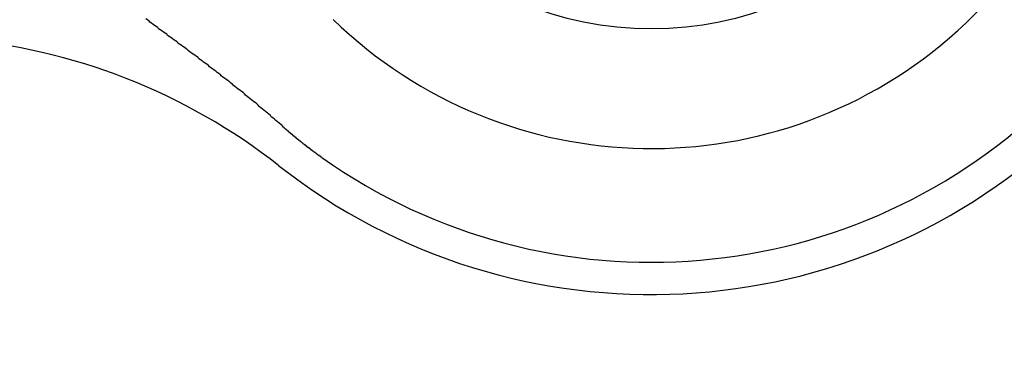
# Model space of a CAD drawing. Units: inches. Extents: x 25 to 684, y -147 to 279.
# Drawn here: x 152 to 154, y -3 to -3 of the extents above; entities that cross this region are included whole.
import ezdxf

# ---------------------------------------------------------------- set-up
doc = ezdxf.new("R2010")
doc.units = ezdxf.units.IN
doc.header["$LTSCALE"] = 0.25
doc.header["$MEASUREMENT"] = 0
doc.layers.add('Hatch', color=9, linetype='Continuous', lineweight=5)
doc.layers.add('VISIBLE__ANSI_', color=7, linetype='Continuous')

msp = doc.modelspace()

# ---------------------------------------------------------------- hatches: boundary and pattern name
at = {"layer": 'Hatch'}
h = msp.add_hatch(dxfattribs=at)
h.set_pattern_fill('ANSI37', color=256, scale=8, angle=45)
h.set_pattern_definition([(90, (89.2558, -49.4321), (-1, 2e-16), []), (180, (89.2558, -49.4321), (-2e-16, -1), [])])
h.paths.add_polyline_path([(147.82342, -2.17421), (147.87378, -1.55124), (150.25663, -1.74387), (150.20627, -2.36684)])
edge = h.paths.add_edge_path()
edge.add_line((128.81583, 0.64777), (149.73326, -1.04317))
edge.add_arc((149.72319, -1.16777), 0.125, -4.62169, 85.37831, ccw=False)
edge.add_line((149.84778, -1.17784), (149.80498, -1.70736))
edge.add_line((149.80498, -1.70736), (147.87378, -1.55124))
edge.add_line((147.87378, -1.55124), (147.82342, -2.17421))
edge.add_line((147.82342, -2.17421), (149.75462, -2.33033))
edge.add_line((149.75462, -2.33033), (149.70678, -2.92215))
edge.add_arc((149.58218, -2.91208), 0.125, 265.37831, 355.37831, ccw=False)
edge.add_line((149.57211, -3.03667), (128.81583, -1.35875))
edge.add_line((128.81583, -1.35875), (128.81583, -25.67586))
edge.add_line((128.81583, -25.67586), (154.39083, -25.67586))
edge.add_line((154.39083, -25.67586), (154.39083, -3.30086))
edge.add_line((154.39083, -3.30086), (152.26583, -3.30086))
edge.add_line((152.26583, -3.30086), (152.26583, -2.72144))
edge.add_line((152.26583, -2.72144), (150.73626, -2.5978))
edge.add_line((150.73626, -2.5978), (150.81683, -1.60105))
edge.add_line((150.81683, -1.60105), (152.26583, -1.71818))
edge.add_line((152.26583, -1.71818), (152.26583, -1.30086))
edge.add_line((152.26583, -1.30086), (154.39083, -1.30086))
edge.add_line((154.39083, -1.30086), (154.39083, 38.41391))
edge.add_arc((129.43191, 324.84739), 287.51884, 269.8912914, 274.9799958, ccw=False)
edge.add_arc((94.77201, 473.04685), 437.05124, 274.4116584, 274.4768216, ccw=False)
edge.add_line((128.39083, 37.29054), (128.39083, 17.79914))
edge.add_line((128.39083, 17.79914), (128.64083, 17.79914))
edge.add_line((128.64083, 17.79914), (128.64083, 17.74914))
edge.add_line((128.64083, 17.74914), (128.71583, 17.74914))
edge.add_arc((128.71583, 17.64914), 0.1, 0, 90, ccw=False)
edge.add_line((128.81583, 17.64914), (128.81583, 0.64777))

# ---------------------------------------------------------------- linework, layer by layer
at = {"layer": 'VISIBLE__ANSI_'}
for p, q in [((152.6412, -2.70892), (152.6392, -2.70762)), ((152.6432, -2.71032), (152.6412, -2.70892)), ((152.6442, -2.71162), (152.6432, -2.71032)), ((152.6462, -2.71302), (152.6442, -2.71162)), ((152.6482, -2.71442), (152.6462, -2.71302)), ((152.6502, -2.71572), (152.6482, -2.71442)), ((152.6522, -2.71712), (152.6502, -2.71572)), ((152.6542, -2.71842), (152.6522, -2.71712)), ((152.6552, -2.71982), (152.6542, -2.71842)), ((152.6572, -2.72112), (152.6552, -2.71982)), ((152.6592, -2.72252), (152.6572, -2.72112)), ((152.6612, -2.72392), (152.6592, -2.72252)), ((152.6632, -2.72522), (152.6612, -2.72392)), ((152.6652, -2.72662), (152.6632, -2.72522)), ((152.6662, -2.72802), (152.6652, -2.72662)), ((152.6682, -2.72932), (152.6662, -2.72802)), ((152.6702, -2.73072), (152.6682, -2.72932)), ((152.6722, -2.73212), (152.6702, -2.73072)), ((152.6742, -2.73342), (152.6722, -2.73212)), ((152.6762, -2.73482), (152.6742, -2.73342)), ((152.6782, -2.73622), (152.6762, -2.73482)), ((152.6792, -2.73762), (152.6782, -2.73622)), ((152.6812, -2.73892), (152.6792, -2.73762)), ((152.6832, -2.74032), (152.6812, -2.73892)), ((152.6852, -2.74172), (152.6832, -2.74032)), ((152.6872, -2.74312), (152.6852, -2.74172)), ((152.6892, -2.74452), (152.6872, -2.74312)), ((152.6912, -2.74592), (152.6892, -2.74452)), ((152.6922, -2.74732), (152.6912, -2.74592)), ((152.6942, -2.74862), (152.6922, -2.74732)), ((152.6962, -2.75002), (152.6942, -2.74862)), ((152.6982, -2.75142), (152.6962, -2.75002)), ((152.7002, -2.75282), (152.6982, -2.75142)), ((152.7022, -2.75422), (152.7002, -2.75282)), ((152.7042, -2.75562), (152.7022, -2.75422)), ((152.7052, -2.75712), (152.7042, -2.75562)), ((152.7072, -2.75852), (152.7052, -2.75712)), ((152.7092, -2.75992), (152.7072, -2.75852)), ((152.7112, -2.76132), (152.7092, -2.75992)), ((152.7132, -2.76272), (152.7112, -2.76132)), ((152.7152, -2.76412), (152.7132, -2.76272)), ((152.7172, -2.76562), (152.7152, -2.76412)), ((152.7182, -2.76702), (152.7172, -2.76562)), ((152.7202, -2.76842), (152.7182, -2.76702)), ((152.7222, -2.76992), (152.7202, -2.76842)), ((152.7242, -2.77132), (152.7222, -2.76992)), ((152.7262, -2.77282), (152.7242, -2.77132)), ((152.7282, -2.77422), (152.7262, -2.77282)), ((152.7302, -2.77572), (152.7282, -2.77422)), ((152.7322, -2.77712), (152.7302, -2.77572)), ((152.7332, -2.77862), (152.7322, -2.77712)), ((152.7352, -2.78002), (152.7332, -2.77862)), ((152.7372, -2.78152), (152.7352, -2.78002)), ((152.7392, -2.78302), (152.7372, -2.78152)), ((152.7412, -2.78442), (152.7392, -2.78302)), ((152.7432, -2.78592), (152.7412, -2.78442)), ((152.7452, -2.78742), (152.7432, -2.78592)), ((152.7472, -2.78892), (152.7452, -2.78742)), ((152.7482, -2.79042), (152.7472, -2.78892)), ((152.7502, -2.79192), (152.7482, -2.79042)), ((152.7522, -2.79342), (152.7502, -2.79192)), ((152.7542, -2.79492), (152.7522, -2.79342)), ((152.7562, -2.79642), (152.7542, -2.79492)), ((152.7582, -2.79792), (152.7562, -2.79642)), ((152.7602, -2.79942), (152.7582, -2.79792)), ((152.7622, -2.80092), (152.7602, -2.79942)), ((152.7632, -2.80252), (152.7622, -2.80092)), ((152.7652, -2.80402), (152.7632, -2.80252)), ((152.7672, -2.80562), (152.7652, -2.80402)), ((152.7692, -2.80712), (152.7672, -2.80562)), ((152.7712, -2.80862), (152.7692, -2.80712)), ((152.7732, -2.81022), (152.7712, -2.80862)), ((152.7752, -2.81182), (152.7732, -2.81022)), ((152.7772, -2.81332), (152.7752, -2.81182)), ((152.7792, -2.81492), (152.7772, -2.81332)), ((152.7802, -2.81652), (152.7792, -2.81492)), ((152.7822, -2.81812), (152.7802, -2.81652)), ((152.7842, -2.81962), (152.7822, -2.81812)), ((152.7862, -2.82122), (152.7842, -2.81962)), ((152.7882, -2.82282), (152.7862, -2.82122)), ((152.7902, -2.82442), (152.7882, -2.82282)), ((152.7922, -2.82612), (152.7902, -2.82442)), ((152.7942, -2.82772), (152.7922, -2.82612)), ((152.7952, -2.82932), (152.7942, -2.82772)), ((152.7972, -2.83092), (152.7952, -2.82932)), ((152.7992, -2.83262), (152.7972, -2.83092)), ((152.8012, -2.83422), (152.7992, -2.83262)), ((152.8032, -2.83592), (152.8012, -2.83422)), ((152.8052, -2.83752), (152.8032, -2.83592)), ((152.8072, -2.83922), (152.8052, -2.83752)), ((152.8092, -2.84082), (152.8072, -2.83922)), ((152.8092, -2.84112), (152.8092, -2.84082)), ((152.8092, -2.84132), (152.8092, -2.84112)), ((152.8092, -2.84152), (152.8092, -2.84132)), ((152.8102, -2.84172), (152.8092, -2.84152)), ((152.8102, -2.84192), (152.8102, -2.84172)), ((152.8102, -2.84222), (152.8102, -2.84192)), ((152.8102, -2.84242), (152.8102, -2.84222)), ((152.8112, -2.84262), (152.8102, -2.84242)), ((152.8112, -2.84282), (152.8112, -2.84262)), ((152.8112, -2.84302), (152.8112, -2.84282)), ((152.8112, -2.84322), (152.8112, -2.84302)), ((152.8122, -2.84352), (152.8112, -2.84322)), ((152.8122, -2.84372), (152.8122, -2.84352)), ((152.8122, -2.84392), (152.8122, -2.84372)), ((152.8122, -2.84412), (152.8122, -2.84392)), ((152.8132, -2.84432), (152.8122, -2.84412)), ((152.8132, -2.84452), (152.8132, -2.84432)), ((152.8132, -2.84482), (152.8132, -2.84452)), ((152.8132, -2.84502), (152.8132, -2.84482)), ((152.8142, -2.84522), (152.8132, -2.84502)), ((152.8142, -2.84542), (152.8142, -2.84522)), ((152.8142, -2.84562), (152.8142, -2.84542)), ((152.8142, -2.84582), (152.8142, -2.84562)), ((152.8152, -2.84612), (152.8142, -2.84582)), ((152.8152, -2.84632), (152.8152, -2.84612)), ((152.8152, -2.84652), (152.8152, -2.84632)), ((152.8152, -2.84672), (152.8152, -2.84652)), ((152.8162, -2.84692), (152.8152, -2.84672)), ((152.8162, -2.84712), (152.8162, -2.84692)), ((152.8162, -2.84742), (152.8162, -2.84712)), ((152.8162, -2.84762), (152.8162, -2.84742)), ((152.8172, -2.84782), (152.8162, -2.84762)), ((152.8172, -2.84802), (152.8172, -2.84782)), ((152.8172, -2.84822), (152.8172, -2.84802)), ((152.8172, -2.84842), (152.8172, -2.84822)), ((152.8182, -2.84862), (152.8172, -2.84842)), ((152.8182, -2.84892), (152.8182, -2.84862)), ((152.8182, -2.84912), (152.8182, -2.84892)), ((152.8182, -2.84932), (152.8182, -2.84912)), ((152.8192, -2.84952), (152.8182, -2.84932)), ((152.8192, -2.84972), (152.8192, -2.84952)), ((152.8192, -2.84992), (152.8192, -2.84972)), ((152.8192, -2.85012), (152.8192, -2.84992)), ((152.8202, -2.85042), (152.8192, -2.85012)), ((152.8202, -2.85062), (152.8202, -2.85042)), ((152.8202, -2.85082), (152.8202, -2.85062)), ((152.8202, -2.85102), (152.8202, -2.85082)), ((152.8212, -2.85122), (152.8202, -2.85102)), ((152.8212, -2.85142), (152.8212, -2.85122)), ((152.8212, -2.85162), (152.8212, -2.85142)), ((152.8212, -2.85182), (152.8212, -2.85162)), ((152.8222, -2.85212), (152.8212, -2.85182)), ((152.8222, -2.85232), (152.8222, -2.85212)), ((152.8222, -2.85252), (152.8222, -2.85232)), ((152.8222, -2.85272), (152.8222, -2.85252)), ((152.8232, -2.85292), (152.8222, -2.85272)), ((152.8232, -2.85312), (152.8232, -2.85292)), ((152.8232, -2.85332), (152.8232, -2.85312)), ((152.8232, -2.85352), (152.8232, -2.85332)), ((152.8242, -2.85372), (152.8232, -2.85352)), ((152.8242, -2.85402), (152.8242, -2.85372)), ((152.8242, -2.85422), (152.8242, -2.85402)), ((152.8242, -2.85442), (152.8242, -2.85422)), ((152.8252, -2.85462), (152.8242, -2.85442)), ((152.8252, -2.85482), (152.8252, -2.85462)), ((152.8252, -2.85502), (152.8252, -2.85482)), ((152.8252, -2.85522), (152.8252, -2.85502)), ((152.8262, -2.85542), (152.8252, -2.85522)), ((152.8262, -2.85562), (152.8262, -2.85542)), ((152.8262, -2.85582), (152.8262, -2.85562)), ((152.8262, -2.85612), (152.8262, -2.85582)), ((152.8272, -2.85632), (152.8262, -2.85612)), ((152.8272, -2.85652), (152.8272, -2.85632)), ((152.8272, -2.85672), (152.8272, -2.85652)), ((152.8272, -2.85692), (152.8272, -2.85672)), ((152.8282, -2.85712), (152.8272, -2.85692)), ((152.8282, -2.85732), (152.8282, -2.85712)), ((152.8282, -2.85752), (152.8282, -2.85732)), ((152.8282, -2.85772), (152.8282, -2.85752)), ((152.8292, -2.85792), (152.8282, -2.85772)), ((152.8292, -2.85812), (152.8292, -2.85792)), ((152.8292, -2.85832), (152.8292, -2.85812)), ((152.8302, -2.85862), (152.8292, -2.85832)), ((152.8302, -2.85882), (152.8302, -2.85862)), ((152.8302, -2.85902), (152.8302, -2.85882)), ((152.8302, -2.85922), (152.8302, -2.85902)), ((152.8312, -2.85942), (152.8302, -2.85922)), ((152.8312, -2.85962), (152.8312, -2.85942)), ((152.8312, -2.85982), (152.8312, -2.85962)), ((152.8312, -2.86002), (152.8312, -2.85982)), ((152.8322, -2.86022), (152.8312, -2.86002)), ((152.8322, -2.86042), (152.8322, -2.86022)), ((152.8322, -2.86062), (152.8322, -2.86042)), ((152.8322, -2.86082), (152.8322, -2.86062)), ((152.8332, -2.86102), (152.8322, -2.86082)), ((152.8332, -2.86122), (152.8332, -2.86102)), ((152.8332, -2.86142), (152.8332, -2.86122)), ((152.8332, -2.86162), (152.8332, -2.86142)), ((152.8342, -2.86192), (152.8332, -2.86162)), ((152.8342, -2.86212), (152.8342, -2.86192)), ((152.8342, -2.86232), (152.8342, -2.86212)), ((152.8342, -2.86252), (152.8342, -2.86232)), ((152.8352, -2.86272), (152.8342, -2.86252)), ((152.8352, -2.86292), (152.8352, -2.86272)), ((152.8352, -2.86312), (152.8352, -2.86292)), ((152.8352, -2.86332), (152.8352, -2.86312)), ((152.8362, -2.86352), (152.8352, -2.86332)), ((152.8362, -2.86372), (152.8362, -2.86352)), ((152.8362, -2.86392), (152.8362, -2.86372)), ((152.8362, -2.86412), (152.8362, -2.86392)), ((152.8372, -2.86432), (152.8362, -2.86412)), ((152.8372, -2.86452), (152.8372, -2.86432)), ((152.8372, -2.86472), (152.8372, -2.86452)), ((152.8382, -2.86492), (152.8372, -2.86472)), ((152.8382, -2.86512), (152.8382, -2.86492)), ((152.8382, -2.86532), (152.8382, -2.86512)), ((152.8382, -2.86552), (152.8382, -2.86532)), ((152.8392, -2.86572), (152.8382, -2.86552)), ((152.8392, -2.86592), (152.8392, -2.86572)), ((152.8392, -2.86612), (152.8392, -2.86592)), ((152.8392, -2.86632), (152.8392, -2.86612)), ((152.8402, -2.86652), (152.8392, -2.86632)), ((152.8402, -2.86672), (152.8402, -2.86652)), ((152.8402, -2.86692), (152.8402, -2.86672)), ((152.8402, -2.86712), (152.8402, -2.86692)), ((152.8412, -2.86732), (152.8402, -2.86712)), ((152.8412, -2.86752), (152.8412, -2.86732)), ((152.8412, -2.86772), (152.8412, -2.86752)), ((152.8412, -2.86792), (152.8412, -2.86772)), ((152.8422, -2.86812), (152.8412, -2.86792)), ((152.8422, -2.86832), (152.8422, -2.86812)), ((152.8422, -2.86852), (152.8422, -2.86832)), ((152.8432, -2.86872), (152.8422, -2.86852)), ((152.8432, -2.86892), (152.8432, -2.86872)), ((152.8432, -2.86912), (152.8432, -2.86892)), ((152.8432, -2.86932), (152.8432, -2.86912)), ((152.8442, -2.86952), (152.8432, -2.86932)), ((152.8442, -2.86972), (152.8442, -2.86952)), ((152.8442, -2.86992), (152.8442, -2.86972)), ((152.8442, -2.87012), (152.8442, -2.86992)), ((152.8452, -2.87032), (152.8442, -2.87012)), ((152.8452, -2.87052), (152.8452, -2.87032)), ((152.8452, -2.87072), (152.8452, -2.87052)), ((152.8452, -2.87092), (152.8452, -2.87072)), ((152.8462, -2.87112), (152.8452, -2.87092)), ((152.8462, -2.87132), (152.8462, -2.87112)), ((152.8462, -2.87152), (152.8462, -2.87132)), ((152.8462, -2.87172), (152.8462, -2.87152)), ((152.8472, -2.87192), (152.8462, -2.87172)), ((152.8472, -2.87212), (152.8472, -2.87192)), ((152.8472, -2.87232), (152.8472, -2.87212)), ((152.8482, -2.87252), (152.8472, -2.87232)), ((152.8482, -2.87272), (152.8482, -2.87252)), ((152.8482, -2.87292), (152.8482, -2.87272)), ((152.8482, -2.87312), (152.8482, -2.87292)), ((152.8492, -2.87332), (152.8482, -2.87312)), ((152.8492, -2.87352), (152.8492, -2.87332)), ((152.8492, -2.87372), (152.8492, -2.87352)), ((152.8492, -2.87392), (152.8492, -2.87372)), ((152.8502, -2.87412), (152.8492, -2.87392)), ((152.8502, -2.87432), (152.8502, -2.87412)), ((152.8502, -2.87452), (152.8502, -2.87432)), ((152.8512, -2.87472), (152.8502, -2.87452)), ((152.8512, -2.87492), (152.8512, -2.87472)), ((152.8512, -2.87512), (152.8512, -2.87492)), ((152.8512, -2.87532), (152.8512, -2.87512)), ((152.8522, -2.87552), (152.8512, -2.87532)), ((152.8522, -2.87572), (152.8522, -2.87552)), ((152.8522, -2.87592), (152.8522, -2.87572)), ((152.8522, -2.87612), (152.8522, -2.87592)), ((152.8532, -2.87632), (152.8522, -2.87612)), ((152.8532, -2.87652), (152.8532, -2.87632)), ((152.8532, -2.87672), (152.8532, -2.87652)), ((152.8532, -2.87692), (152.8532, -2.87672)), ((152.8542, -2.87712), (152.8532, -2.87692)), ((152.8542, -2.87732), (152.8542, -2.87712)), ((152.8542, -2.87752), (152.8542, -2.87732)), ((152.8552, -2.87772), (152.8542, -2.87752)), ((152.8552, -2.87792), (152.8552, -2.87772)), ((152.8552, -2.87812), (152.8552, -2.87792)), ((152.8552, -2.87832), (152.8552, -2.87812)), ((152.8562, -2.87852), (152.8552, -2.87832)), ((152.8562, -2.87872), (152.8562, -2.87852)), ((152.8562, -2.87892), (152.8562, -2.87872)), ((152.8572, -2.87912), (152.8562, -2.87892)), ((152.8572, -2.87932), (152.8572, -2.87912)), ((152.8572, -2.87952), (152.8572, -2.87932)), ((152.8572, -2.87972), (152.8572, -2.87952)), ((152.8582, -2.87982), (152.8572, -2.87972)), ((152.8582, -2.88002), (152.8582, -2.87982)), ((152.8582, -2.88022), (152.8582, -2.88002))]:
    msp.add_line(p, q, dxfattribs=at)
msp.add_circle((153.26842, -2.30086), 0.41926, dxfattribs=at)
for centre, radius, start, end in [((153.26842, -2.30086), 0.75, 231.821, 118.93562), ((153.26842, -2.30086), 0.70982, 234.71184, 116.04478), ((153.26842, -2.30086), 0.56812, 225.79138, 124.96524), ((152.34124, -3.47999), 0.75, 51.821, 85.37831)]:
    msp.add_arc(centre, radius, start, end, dxfattribs=at)

doc.saveas('drawing.dxf')
